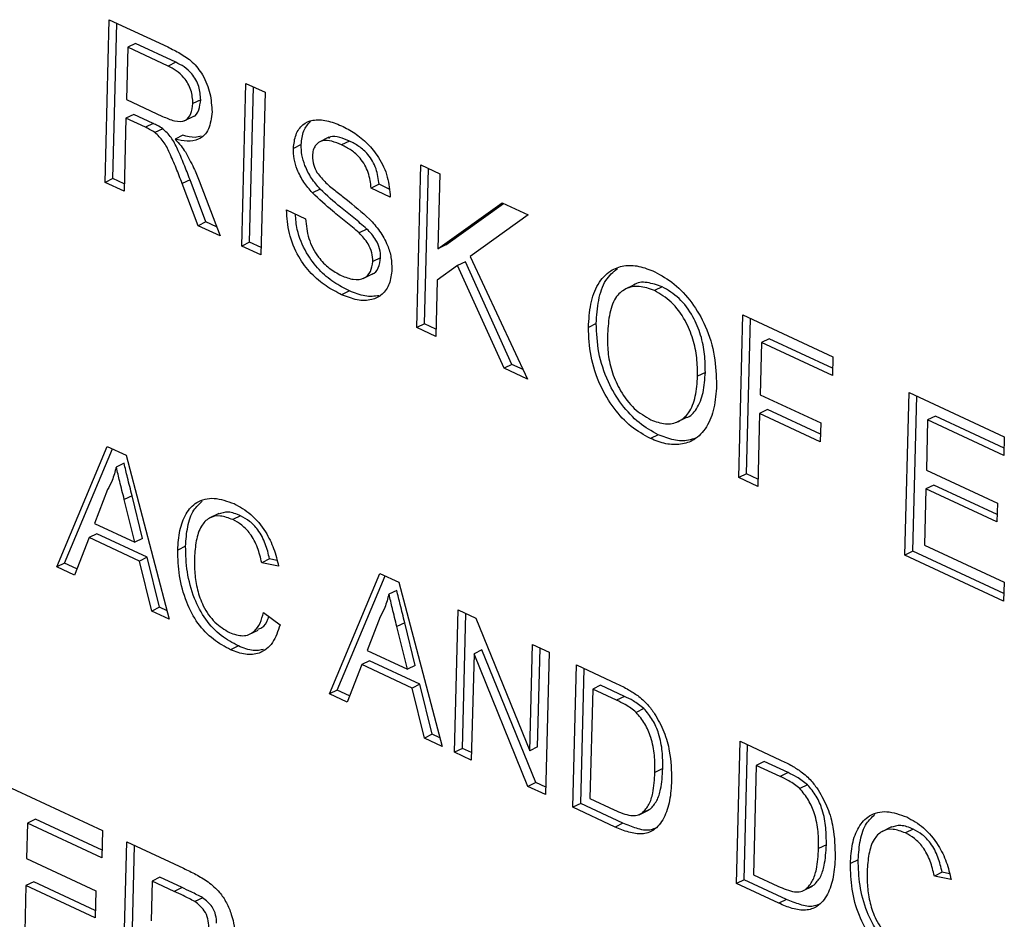
# Model space of a CAD drawing. Units: inches. Extents: x 0.3 to 21.8, y 0.2 to 16.9.
# Drawn here: x 2.8 to 2.9, y 3.9 to 4 of the extents above; entities that cross this region are included whole.
import ezdxf

# ---------------------------------------------------------------- set-up
doc = ezdxf.new("R2010")
doc.units = ezdxf.units.IN
doc.header["$MEASUREMENT"] = 0

msp = doc.modelspace()

# ---------------------------------------------------------------- linework, layer by layer
at = {"color": 7, "linetype": 'Continuous', "lineweight": 25}
for p, q in [((2.80823, 3.95261), (2.80874, 3.97293)), ((2.80874, 3.97293), (2.81606, 3.96952)), ((2.8092, 3.95309), (2.8097, 3.97249)), ((2.81106, 3.96948), (2.8109, 3.96297)), ((2.81204, 3.96996), (2.81106, 3.96948)), ((2.81609, 3.96714), (2.81106, 3.96948)), ((2.81706, 3.96761), (2.81204, 3.96996)), ((2.81706, 3.96761), (2.81609, 3.96714)), ((2.82531, 3.94466), (2.82582, 3.96497)), ((2.82582, 3.96497), (2.8282, 3.96386)), ((2.82628, 3.94513), (2.82678, 3.96453)), ((2.8109, 3.96297), (2.81541, 3.96086)), ((2.82017, 3.96293), (2.8192, 3.96246)), ((2.8282, 3.96386), (2.82769, 3.94355)), ((2.81084, 3.96062), (2.81061, 3.95151)), ((2.81181, 3.9611), (2.81084, 3.96062)), ((2.81327, 3.95949), (2.81084, 3.96062)), ((2.81425, 3.95996), (2.81181, 3.9611)), ((2.81809, 3.9603), (2.81931, 3.96089)), ((2.81425, 3.95996), (2.81327, 3.95949)), ((2.81542, 3.95932), (2.81444, 3.95885)), ((2.81794, 3.95851), (2.81696, 3.95803)), ((2.83619, 3.95824), (2.83497, 3.95764)), ((2.83272, 3.95733), (2.83174, 3.95685)), ((2.83875, 3.95777), (2.83777, 3.9573)), ((2.84714, 3.93448), (2.84766, 3.9548)), ((2.84766, 3.9548), (2.85004, 3.95369)), ((2.84812, 3.93496), (2.84861, 3.95435)), ((2.8092, 3.95309), (2.80823, 3.95261)), ((2.81063, 3.95243), (2.8092, 3.95309)), ((2.85004, 3.95369), (2.8498, 3.94433)), ((2.81061, 3.95151), (2.80823, 3.95261)), ((2.81884, 3.95294), (2.81786, 3.95246)), ((2.81986, 3.9472), (2.81786, 3.95246)), ((2.82083, 3.94767), (2.81884, 3.95294)), ((2.81996, 3.95282), (2.82258, 3.94593)), ((2.84244, 3.95237), (2.84146, 3.95189)), ((2.84384, 3.95078), (2.84146, 3.95189)), ((2.84369, 3.95178), (2.84244, 3.95237)), ((2.8351, 3.95178), (2.83412, 3.9513)), ((2.8498, 3.94433), (2.85781, 3.95007)), ((2.85078, 3.94481), (2.858, 3.94998)), ((2.85781, 3.95007), (2.86106, 3.94855)), ((2.83089, 3.94917), (2.83327, 3.94806)), ((2.86106, 3.94855), (2.8538, 3.94335)), ((2.82083, 3.94767), (2.81986, 3.9472)), ((2.82258, 3.94593), (2.81986, 3.9472)), ((2.82215, 3.94706), (2.82083, 3.94767)), ((2.84091, 3.94679), (2.83994, 3.94631)), ((2.82628, 3.94513), (2.82531, 3.94466)), ((2.82769, 3.94355), (2.82531, 3.94466)), ((2.82771, 3.94447), (2.82628, 3.94513)), ((2.85078, 3.94481), (2.8498, 3.94433)), ((2.8538, 3.94335), (2.86098, 3.92804)), ((2.84264, 3.94321), (2.84167, 3.94273)), ((2.85225, 3.94223), (2.8497, 3.94041)), ((2.85323, 3.94271), (2.85225, 3.94223)), ((2.85805, 3.9294), (2.85225, 3.94223)), ((2.85903, 3.92988), (2.85323, 3.94271)), ((2.84047, 3.94063), (2.84169, 3.94123)), ((2.8497, 3.94041), (2.84952, 3.93337)), ((2.87432, 3.93982), (2.87309, 3.93922)), ((2.8778, 3.93958), (2.87682, 3.93911)), ((2.83875, 3.93906), (2.83777, 3.93859)), ((2.88736, 3.91575), (2.88787, 3.93606)), ((2.88787, 3.93606), (2.89912, 3.93082)), ((2.84812, 3.93496), (2.84714, 3.93448)), ((2.84955, 3.9343), (2.84812, 3.93496)), ((2.86956, 3.93498), (2.86858, 3.9345)), ((2.88834, 3.91622), (2.88883, 3.93562)), ((2.84952, 3.93337), (2.84714, 3.93448)), ((2.89019, 3.93261), (2.89003, 3.9261)), ((2.89117, 3.93309), (2.89019, 3.93261)), ((2.89906, 3.92848), (2.89019, 3.93261)), ((2.89908, 3.9294), (2.89117, 3.93309)), ((2.85903, 3.92988), (2.85805, 3.9294)), ((2.86042, 3.92923), (2.85903, 3.92988)), ((2.89912, 3.93082), (2.89906, 3.92848)), ((2.86098, 3.92804), (2.85805, 3.9294)), ((2.88319, 3.92889), (2.88221, 3.92841)), ((2.89003, 3.9261), (2.8976, 3.92257)), ((2.90811, 3.90608), (2.90863, 3.92639)), ((2.90863, 3.92639), (2.92052, 3.92085)), ((2.90909, 3.90655), (2.90958, 3.92595)), ((2.88997, 3.92375), (2.88974, 3.91464)), ((2.89094, 3.92423), (2.88997, 3.92375)), ((2.89754, 3.92023), (2.88997, 3.92375)), ((2.89756, 3.92115), (2.89094, 3.92423)), ((2.87967, 3.92269), (2.88089, 3.92329)), ((2.8976, 3.92257), (2.89754, 3.92023)), ((2.91095, 3.92294), (2.91079, 3.91669)), ((2.91193, 3.92342), (2.91095, 3.92294)), ((2.92046, 3.91851), (2.91095, 3.92294)), ((2.92049, 3.91943), (2.91193, 3.92342)), ((2.8773, 3.9211), (2.87633, 3.92062)), ((2.92052, 3.92085), (2.92046, 3.91851)), ((2.80219, 3.9046), (2.8085, 3.91965)), ((2.80317, 3.90508), (2.80915, 3.91935)), ((2.8085, 3.91965), (2.81085, 3.91856)), ((2.8106, 3.91753), (2.80962, 3.91705)), ((2.81085, 3.91856), (2.81625, 3.89805)), ((2.88834, 3.91622), (2.88736, 3.91575)), ((2.88976, 3.91556), (2.88834, 3.91622)), ((2.91079, 3.91669), (2.91966, 3.91256)), ((2.88974, 3.91464), (2.88736, 3.91575)), ((2.80853, 3.91424), (2.80689, 3.91002)), ((2.91073, 3.91435), (2.91055, 3.90731)), ((2.91171, 3.91482), (2.91073, 3.91435)), ((2.9196, 3.91022), (2.91073, 3.91435)), ((2.91962, 3.91114), (2.91171, 3.91482)), ((2.81159, 3.91349), (2.81062, 3.91301)), ((2.81193, 3.90767), (2.81062, 3.91301)), ((2.81291, 3.90815), (2.81159, 3.91349)), ((2.91966, 3.91256), (2.9196, 3.91022)), ((2.82245, 3.91126), (2.82123, 3.91066)), ((2.82515, 3.91098), (2.82418, 3.9105)), ((2.80689, 3.91002), (2.81193, 3.90767)), ((2.80622, 3.90826), (2.8044, 3.90357)), ((2.80719, 3.90874), (2.80622, 3.90826)), ((2.81251, 3.90533), (2.80622, 3.90826)), ((2.81348, 3.90581), (2.80719, 3.90874)), ((2.81291, 3.90815), (2.81193, 3.90767)), ((2.81828, 3.90717), (2.8173, 3.90669)), ((2.90909, 3.90655), (2.90811, 3.90608)), ((2.92046, 3.90126), (2.90909, 3.90655)), ((2.91055, 3.90731), (2.9205, 3.90268)), ((2.81348, 3.90581), (2.81251, 3.90533)), ((2.81405, 3.89908), (2.81251, 3.90533)), ((2.81502, 3.89956), (2.81348, 3.90581)), ((2.82877, 3.9056), (2.82779, 3.90512)), ((2.82989, 3.90469), (2.82779, 3.90512)), ((2.82969, 3.90541), (2.82877, 3.9056)), ((2.92044, 3.90033), (2.90811, 3.90608)), ((2.80317, 3.90508), (2.80219, 3.9046)), ((2.8044, 3.90357), (2.80219, 3.9046)), ((2.8047, 3.90436), (2.80317, 3.90508)), ((2.83624, 3.88874), (2.84255, 3.90378)), ((2.83722, 3.88921), (2.8432, 3.90348)), ((2.84255, 3.90378), (2.8449, 3.90269)), ((2.8449, 3.90269), (2.85031, 3.88218)), ((2.9205, 3.90268), (2.92044, 3.90033)), ((2.84465, 3.90166), (2.84367, 3.90119)), ((2.81502, 3.89956), (2.81405, 3.89908)), ((2.81625, 3.89805), (2.81405, 3.89908)), ((2.81597, 3.89911), (2.81502, 3.89956)), ((2.85188, 3.88145), (2.85233, 3.89923)), ((2.85233, 3.89923), (2.85453, 3.8982)), ((2.82802, 3.89892), (2.83008, 3.89736)), ((2.84258, 3.89837), (2.84095, 3.89415)), ((2.85286, 3.88193), (2.85329, 3.89878)), ((2.85453, 3.8982), (2.86127, 3.88164)), ((2.82636, 3.89623), (2.82734, 3.8967)), ((2.84565, 3.89763), (2.84467, 3.89715)), ((2.84598, 3.89181), (2.84467, 3.89715)), ((2.84696, 3.89229), (2.84565, 3.89763)), ((2.82488, 3.89473), (2.82391, 3.89425)), ((2.84095, 3.89415), (2.84598, 3.89181)), ((2.85528, 3.89422), (2.8543, 3.89375)), ((2.86201, 3.87766), (2.85528, 3.89422)), ((2.86127, 3.88164), (2.8616, 3.89491)), ((2.8616, 3.89491), (2.86368, 3.89394)), ((2.86224, 3.88212), (2.86256, 3.89446)), ((2.84125, 3.89287), (2.84027, 3.8924)), ((2.84754, 3.88994), (2.84125, 3.89287)), ((2.8543, 3.89375), (2.85396, 3.88048)), ((2.86103, 3.87719), (2.8543, 3.89375)), ((2.86368, 3.89394), (2.86323, 3.87616)), ((2.84027, 3.8924), (2.83845, 3.88771)), ((2.84656, 3.88946), (2.84027, 3.8924)), ((2.84696, 3.89229), (2.84598, 3.89181)), ((2.86664, 3.87458), (2.86709, 3.89235)), ((2.86709, 3.89235), (2.87214, 3.89)), ((2.86762, 3.87505), (2.86804, 3.89191)), ((2.83722, 3.88921), (2.83624, 3.88874)), ((2.83876, 3.8885), (2.83722, 3.88921)), ((2.84754, 3.88994), (2.84656, 3.88946)), ((2.8481, 3.88321), (2.84656, 3.88946)), ((2.84908, 3.88369), (2.84754, 3.88994)), ((2.86912, 3.88933), (2.86877, 3.87566)), ((2.8701, 3.88981), (2.86912, 3.88933)), ((2.87211, 3.88794), (2.86912, 3.88933)), ((2.87309, 3.88842), (2.8701, 3.88981)), ((2.83845, 3.88771), (2.83624, 3.88874)), ((2.87309, 3.88842), (2.87211, 3.88794)), ((2.87552, 3.88691), (2.87454, 3.88643)), ((2.84908, 3.88369), (2.8481, 3.88321)), ((2.85031, 3.88218), (2.8481, 3.88321)), ((2.85003, 3.88325), (2.84908, 3.88369)), ((2.85286, 3.88193), (2.85188, 3.88145)), ((2.85399, 3.8814), (2.85286, 3.88193)), ((2.86224, 3.88212), (2.86127, 3.88164)), ((2.88707, 3.86506), (2.88752, 3.88283)), ((2.88752, 3.88283), (2.89257, 3.88048)), ((2.88805, 3.86553), (2.88847, 3.88239)), ((2.85396, 3.88048), (2.85188, 3.88145)), ((2.87787, 3.87941), (2.87689, 3.87893)), ((2.88955, 3.87981), (2.8892, 3.86614)), ((2.89053, 3.88029), (2.88955, 3.87981)), ((2.89254, 3.87842), (2.88955, 3.87981)), ((2.89352, 3.8789), (2.89053, 3.88029)), ((2.89352, 3.8789), (2.89254, 3.87842)), ((2.79538, 3.87751), (2.80792, 3.87166)), ((2.86201, 3.87766), (2.86103, 3.87719)), ((2.86323, 3.87616), (2.86103, 3.87719)), ((2.86326, 3.87708), (2.86201, 3.87766)), ((2.89595, 3.87739), (2.89497, 3.87692)), ((2.86877, 3.87566), (2.87181, 3.87424)), ((2.86762, 3.87505), (2.86664, 3.87458)), ((2.87192, 3.87211), (2.86664, 3.87458)), ((2.8729, 3.87259), (2.86762, 3.87505)), ((2.87494, 3.87365), (2.87616, 3.87425)), ((2.87631, 3.87435), (2.87533, 3.87387)), ((2.79854, 3.87261), (2.79843, 3.86818)), ((2.79952, 3.87309), (2.79854, 3.87261)), ((2.80784, 3.86828), (2.79854, 3.87261)), ((2.80786, 3.8692), (2.79952, 3.87309)), ((2.8729, 3.87259), (2.87192, 3.87211)), ((2.90644, 3.87212), (2.90522, 3.87153)), ((2.80792, 3.87166), (2.80784, 3.86828)), ((2.90915, 3.87184), (2.90817, 3.87137)), ((2.81043, 3.84994), (2.81095, 3.87025)), ((2.81095, 3.87025), (2.81803, 3.86696)), ((2.81141, 3.85041), (2.8119, 3.86981)), ((2.8983, 3.86989), (2.89733, 3.86941)), ((2.79843, 3.86818), (2.80708, 3.86415)), ((2.90228, 3.86803), (2.9013, 3.86755)), ((2.81508, 3.86583), (2.81411, 3.86536)), ((2.81784, 3.86455), (2.81508, 3.86583)), ((2.8892, 3.86614), (2.89225, 3.86472)), ((2.91276, 3.86646), (2.91179, 3.86599)), ((2.91388, 3.86555), (2.91179, 3.86599)), ((2.91368, 3.86627), (2.91276, 3.86646)), ((2.79834, 3.86479), (2.7982, 3.85906)), ((2.79932, 3.86527), (2.79834, 3.86479)), ((2.80699, 3.86076), (2.79834, 3.86479)), ((2.80701, 3.86169), (2.79932, 3.86527)), ((2.81411, 3.86536), (2.81398, 3.86041)), ((2.81686, 3.86407), (2.81411, 3.86536)), ((2.81784, 3.86455), (2.81686, 3.86407)), ((2.88805, 3.86553), (2.88707, 3.86506)), ((2.89236, 3.86259), (2.88707, 3.86506)), ((2.89333, 3.86307), (2.88805, 3.86553)), ((2.89537, 3.86413), (2.89659, 3.86473)), ((2.89674, 3.86483), (2.89576, 3.86435)), ((2.80708, 3.86415), (2.80699, 3.86076)), ((2.82042, 3.86328), (2.81944, 3.86281)), ((2.89333, 3.86307), (2.89236, 3.86259))]:
    msp.add_line(p, q, dxfattribs=at)
for points, knots in [([(2.81606, 3.96952), (2.81658, 3.96926), (2.81761, 3.96875), (2.81915, 3.96773), (2.82055, 3.96599), (2.82145, 3.96369), (2.82153, 3.96217), (2.82158, 3.96141)], [0, 0, 0, 0, 0.187457, 0.374588, 0.560544, 0.780039, 1, 1, 1, 1]), ([(2.8192, 3.96246), (2.81916, 3.96301), (2.81908, 3.96412), (2.8182, 3.96568), (2.81712, 3.9666), (2.81643, 3.96696), (2.81609, 3.96714)], [0, 0, 0, 0, 0.279423, 0.557988, 0.778644, 1, 1, 1, 1]), ([(2.82017, 3.96293), (2.82013, 3.96349), (2.82006, 3.9646), (2.81918, 3.96616), (2.8181, 3.96708), (2.81741, 3.96744), (2.81706, 3.96761)], [0, 0, 0, 0, 0.279423, 0.557988, 0.778644, 1, 1, 1, 1]), ([(2.81918, 3.96085), (2.8192, 3.96085), (2.81957, 3.96086), (2.81999, 3.96165), (2.82011, 3.96251), (2.82017, 3.96293)], [0, 0, 0, 0, 0.018114, 0.508369, 1, 1, 1, 1]), ([(2.81541, 3.96086), (2.8159, 3.96064), (2.81688, 3.96021), (2.81825, 3.96016), (2.81904, 3.96112), (2.81914, 3.96201), (2.8192, 3.96246)], [0, 0, 0, 0, 0.281552, 0.560281, 0.779832, 1, 1, 1, 1]), ([(2.82158, 3.96141), (2.82149, 3.96065), (2.82131, 3.95912), (2.82005, 3.95789), (2.8185, 3.95767), (2.81748, 3.95791), (2.81696, 3.95803)], [0, 0, 0, 0, 0.279536, 0.558566, 0.779014, 1, 1, 1, 1]), ([(2.83174, 3.95685), (2.83181, 3.95745), (2.83196, 3.95865), (2.83285, 3.9599), (2.83421, 3.9605), (2.8359, 3.96042), (2.83712, 3.95993), (2.83774, 3.95968)], [0, 0, 0, 0, 0.186436, 0.37291, 0.559313, 0.779525, 1, 1, 1, 1]), ([(2.81444, 3.95885), (2.81423, 3.95898), (2.81384, 3.95922), (2.81345, 3.95941), (2.81327, 3.95949)], [0, 0, 0, 0, 0.5598527, 1, 1, 1, 1]), ([(2.81542, 3.95932), (2.8152, 3.95946), (2.81481, 3.9597), (2.81442, 3.95988), (2.81425, 3.95996)], [0, 0, 0, 0, 0.559853, 1, 1, 1, 1]), ([(2.81884, 3.95294), (2.81859, 3.95359), (2.81809, 3.95488), (2.81735, 3.95664), (2.81653, 3.95828), (2.81579, 3.95898), (2.81542, 3.95932)], [0, 0, 0, 0, 0.280457, 0.560854, 0.780731, 1, 1, 1, 1]), ([(2.83272, 3.95733), (2.83278, 3.95794), (2.83291, 3.95914), (2.83355, 3.95987), (2.83386, 3.96023)], [0, 0, 0, 0, 0.507216, 1, 1, 1, 1]), ([(2.83774, 3.95968), (2.83829, 3.9594), (2.83941, 3.95882), (2.84102, 3.95751), (2.84252, 3.9557), (2.84363, 3.95327), (2.84377, 3.95161), (2.84384, 3.95078)], [0, 0, 0, 0, 0.187251, 0.374354, 0.56098, 0.780261, 1, 1, 1, 1]), ([(2.81786, 3.95246), (2.81761, 3.95311), (2.81711, 3.9544), (2.81637, 3.95616), (2.81556, 3.9578), (2.81481, 3.9585), (2.81444, 3.95885)], [0, 0, 0, 0, 0.280457, 0.560854, 0.780731, 1, 1, 1, 1]), ([(2.81696, 3.95803), (2.81722, 3.95775), (2.81768, 3.95725), (2.81808, 3.95667), (2.81825, 3.95642)], [0, 0, 0, 0, 0.560154, 1, 1, 1, 1]), ([(2.82024, 3.95837), (2.81998, 3.95831), (2.81927, 3.95814), (2.81846, 3.95836), (2.81794, 3.95851)], [0, 0, 0, 0, 0.358526, 1, 1, 1, 1]), ([(2.83875, 3.95777), (2.83835, 3.95794), (2.83754, 3.95826), (2.83656, 3.95847), (2.83619, 3.95817), (2.83611, 3.95811)], [0, 0, 0, 0, 0.439894, 0.878174, 1, 1, 1, 1]), ([(2.83412, 3.9513), (2.83375, 3.95173), (2.833, 3.9526), (2.83222, 3.95411), (2.83178, 3.95558), (2.83176, 3.95642), (2.83174, 3.95685)], [0, 0, 0, 0, 0.280256, 0.559968, 0.780004, 1, 1, 1, 1]), ([(2.8351, 3.95178), (2.83472, 3.95221), (2.83397, 3.95308), (2.83319, 3.95459), (2.83276, 3.95605), (2.83273, 3.9569), (2.83272, 3.95733)], [0, 0, 0, 0, 0.280256, 0.559968, 0.780004, 1, 1, 1, 1]), ([(2.83777, 3.9573), (2.83736, 3.95747), (2.83655, 3.95781), (2.83534, 3.95793), (2.83455, 3.9574), (2.83419, 3.95665), (2.83415, 3.95617), (2.83413, 3.95593)], [0, 0, 0, 0, 0.250857, 0.500793, 0.749611, 0.874775, 1, 1, 1, 1]), ([(2.84146, 3.95189), (2.84138, 3.95254), (2.84123, 3.95384), (2.84021, 3.95562), (2.83897, 3.95668), (2.83817, 3.95709), (2.83777, 3.9573)], [0, 0, 0, 0, 0.280159, 0.558349, 0.778862, 1, 1, 1, 1]), ([(2.84244, 3.95237), (2.84236, 3.95302), (2.84221, 3.95431), (2.84119, 3.95609), (2.83994, 3.95716), (2.83915, 3.95757), (2.83875, 3.95777)], [0, 0, 0, 0, 0.280159, 0.558349, 0.778862, 1, 1, 1, 1]), ([(2.81825, 3.95642), (2.81861, 3.95577), (2.81926, 3.9546), (2.81974, 3.95337), (2.81996, 3.95282)], [0, 0, 0, 0, 0.559818, 1, 1, 1, 1]), ([(2.83413, 3.95593), (2.83414, 3.95554), (2.83418, 3.95483), (2.83453, 3.95415), (2.83468, 3.95385)], [0, 0, 0, 0, 0.5596169, 1, 1, 1, 1]), ([(2.83468, 3.95385), (2.83505, 3.95341), (2.83579, 3.95251), (2.83706, 3.9515), (2.8389, 3.9501), (2.84028, 3.94889), (2.84125, 3.94804)], [0, 0, 0, 0, 0.185883, 0.372785, 0.559737, 1, 1, 1, 1]), ([(2.83994, 3.94631), (2.8394, 3.94678), (2.83832, 3.94773), (2.83632, 3.94923), (2.83496, 3.95051), (2.83412, 3.9513)], [0, 0, 0, 0, 0.280085, 0.560309, 1, 1, 1, 1]), ([(2.84091, 3.94679), (2.84037, 3.94726), (2.83929, 3.94821), (2.8373, 3.94971), (2.83593, 3.95099), (2.8351, 3.95178)], [0, 0, 0, 0, 0.280085, 0.560309, 1, 1, 1, 1]), ([(2.83777, 3.93859), (2.83712, 3.93892), (2.83581, 3.93959), (2.83393, 3.94115), (2.83224, 3.9434), (2.83108, 3.94627), (2.83096, 3.9482), (2.83089, 3.94917)], [0, 0, 0, 0, 0.187229, 0.374113, 0.560607, 0.780145, 1, 1, 1, 1]), ([(2.83875, 3.93906), (2.83809, 3.9394), (2.83679, 3.94006), (2.8349, 3.94163), (2.83323, 3.94388), (2.83217, 3.94641), (2.83204, 3.94802), (2.83199, 3.94866)], [0, 0, 0, 0, 0.2023107, 0.4042497, 0.6057655, 0.8429886, 1, 1, 1, 1]), ([(2.83327, 3.94806), (2.83335, 3.94724), (2.8335, 3.94561), (2.8347, 3.94334), (2.83621, 3.94181), (2.83722, 3.94126), (2.83772, 3.94098)], [0, 0, 0, 0, 0.280553, 0.558619, 0.779198, 1, 1, 1, 1]), ([(2.84125, 3.94804), (2.84169, 3.94755), (2.84256, 3.94659), (2.8435, 3.9449), (2.844, 3.94322), (2.84403, 3.94225), (2.84405, 3.94176)], [0, 0, 0, 0, 0.280242, 0.559644, 0.779789, 1, 1, 1, 1]), ([(2.84167, 3.94273), (2.84165, 3.94309), (2.84161, 3.94382), (2.84102, 3.94518), (2.84035, 3.94588), (2.83994, 3.94631)], [0, 0, 0, 0, 0.280158, 0.559833, 1, 1, 1, 1]), ([(2.84264, 3.94321), (2.84262, 3.94357), (2.84258, 3.9443), (2.842, 3.94566), (2.84133, 3.94636), (2.84091, 3.94679)], [0, 0, 0, 0, 0.280158, 0.559833, 1, 1, 1, 1]), ([(2.83772, 3.94098), (2.83823, 3.94078), (2.83924, 3.94039), (2.84057, 3.94053), (2.84146, 3.94138), (2.8416, 3.94228), (2.84167, 3.94273)], [0, 0, 0, 0, 0.280787, 0.560744, 0.780463, 1, 1, 1, 1]), ([(2.84157, 3.94117), (2.84157, 3.94117), (2.84193, 3.94122), (2.84242, 3.9419), (2.84257, 3.94277), (2.84264, 3.94321)], [0, 0, 0, 0, 0.002641, 0.501526, 1, 1, 1, 1]), ([(2.86858, 3.9345), (2.86865, 3.93549), (2.86878, 3.93748), (2.86967, 3.94001), (2.87117, 3.94161), (2.87298, 3.9423), (2.87488, 3.94225), (2.8762, 3.94172), (2.87686, 3.94146)], [0, 0, 0, 0, 0.1868879, 0.3734908, 0.5598252, 0.7065082, 0.8531747, 1, 1, 1, 1]), ([(2.84405, 3.94176), (2.84397, 3.94113), (2.84382, 3.93986), (2.84289, 3.93853), (2.84148, 3.93784), (2.83972, 3.93782), (2.83842, 3.93833), (2.83777, 3.93859)], [0, 0, 0, 0, 0.186443, 0.373002, 0.559541, 0.779635, 1, 1, 1, 1]), ([(2.86956, 3.93498), (2.86963, 3.93597), (2.86976, 3.93794), (2.87059, 3.94046), (2.87168, 3.94142), (2.8722, 3.94187)], [0, 0, 0, 0, 0.34492, 0.6893143, 1, 1, 1, 1]), ([(2.87686, 3.94146), (2.87769, 3.941), (2.87933, 3.94008), (2.88157, 3.93767), (2.88338, 3.93454), (2.88448, 3.93088), (2.88455, 3.92848), (2.88459, 3.92728)], [0, 0, 0, 0, 0.186779, 0.37341, 0.559893, 0.779739, 1, 1, 1, 1]), ([(2.87682, 3.93911), (2.87618, 3.93933), (2.87491, 3.93979), (2.8732, 3.93943), (2.87179, 3.93823), (2.87111, 3.936), (2.87101, 3.93424), (2.87096, 3.93336)], [0, 0, 0, 0, 0.186633, 0.373192, 0.559379, 0.779348, 1, 1, 1, 1]), ([(2.8778, 3.93958), (2.87717, 3.93979), (2.87592, 3.94022), (2.87465, 3.94015), (2.87421, 3.93976), (2.8742, 3.93974)], [0, 0, 0, 0, 0.4928389, 0.9854825, 1, 1, 1, 1]), ([(2.88319, 3.92889), (2.88318, 3.92964), (2.88317, 3.93114), (2.88268, 3.93353), (2.88166, 3.93601), (2.87996, 3.9383), (2.87852, 3.93916), (2.8778, 3.93958)], [0, 0, 0, 0, 0.187255, 0.374302, 0.560968, 0.780387, 1, 1, 1, 1]), ([(2.84245, 3.93845), (2.84187, 3.93839), (2.84069, 3.93827), (2.8394, 3.9388), (2.83875, 3.93906)], [0, 0, 0, 0, 0.492276, 1, 1, 1, 1]), ([(2.88221, 3.92841), (2.8822, 3.92916), (2.88219, 3.93066), (2.8817, 3.93305), (2.88069, 3.93553), (2.87898, 3.93783), (2.87754, 3.93868), (2.87682, 3.93911)], [0, 0, 0, 0, 0.1872546, 0.3743018, 0.5609684, 0.780387, 1, 1, 1, 1]), ([(2.8773, 3.9211), (2.87649, 3.92155), (2.87488, 3.92244), (2.87269, 3.9248), (2.87087, 3.92784), (2.86972, 3.93142), (2.86961, 3.93379), (2.86956, 3.93498)], [0, 0, 0, 0, 0.18681, 0.373494, 0.560065, 0.779947, 1, 1, 1, 1]), ([(2.87633, 3.92062), (2.87552, 3.92107), (2.8739, 3.92197), (2.87171, 3.92433), (2.8699, 3.92736), (2.86874, 3.93094), (2.86864, 3.93331), (2.86858, 3.9345)], [0, 0, 0, 0, 0.18681, 0.373494, 0.560065, 0.779947, 1, 1, 1, 1]), ([(2.87096, 3.93336), (2.87097, 3.93263), (2.87099, 3.93116), (2.8715, 3.92881), (2.87259, 3.92643), (2.87426, 3.9242), (2.87567, 3.92338), (2.87638, 3.92297)], [0, 0, 0, 0, 0.187178, 0.374055, 0.560781, 0.780303, 1, 1, 1, 1]), ([(2.88077, 3.92324), (2.88078, 3.92324), (2.88134, 3.92334), (2.8822, 3.92437), (2.88303, 3.9263), (2.88313, 3.92803), (2.88319, 3.92889)], [0, 0, 0, 0, 0.007413, 0.302859, 0.650996, 1, 1, 1, 1]), ([(2.88459, 3.92728), (2.88452, 3.92631), (2.88437, 3.92437), (2.88342, 3.92197), (2.88195, 3.92039), (2.88013, 3.91983), (2.87827, 3.91986), (2.87697, 3.92037), (2.87633, 3.92062)], [0, 0, 0, 0, 0.186814, 0.373451, 0.559766, 0.706432, 0.853204, 1, 1, 1, 1]), ([(2.87638, 3.92297), (2.87699, 3.92274), (2.87822, 3.92229), (2.8799, 3.92264), (2.88125, 3.92381), (2.88205, 3.92585), (2.88216, 3.92756), (2.88221, 3.92841)], [0, 0, 0, 0, 0.186645, 0.373041, 0.559657, 0.779555, 1, 1, 1, 1]), ([(2.88196, 3.92069), (2.88167, 3.92058), (2.88084, 3.92026), (2.87924, 3.92036), (2.87795, 3.92085), (2.8773, 3.9211)], [0, 0, 0, 0, 0.212149, 0.606043, 1, 1, 1, 1]), ([(2.81159, 3.91349), (2.81141, 3.91424), (2.81107, 3.91559), (2.81074, 3.91694), (2.8106, 3.91753)], [0, 0, 0, 0, 0.560002, 1, 1, 1, 1]), ([(2.80962, 3.91705), (2.80947, 3.91648), (2.80919, 3.91546), (2.80873, 3.91461), (2.80853, 3.91424)], [0, 0, 0, 0, 0.5599078, 1, 1, 1, 1]), ([(2.81062, 3.91301), (2.81043, 3.91377), (2.8101, 3.91511), (2.80977, 3.91646), (2.80962, 3.91705)], [0, 0, 0, 0, 0.560002, 1, 1, 1, 1]), ([(2.8173, 3.90669), (2.81736, 3.90752), (2.81747, 3.9092), (2.81825, 3.91131), (2.81967, 3.91287), (2.82182, 3.91339), (2.82349, 3.9128), (2.82433, 3.9125)], [0, 0, 0, 0, 0.187129, 0.374003, 0.560568, 0.780122, 1, 1, 1, 1]), ([(2.81828, 3.90717), (2.81834, 3.908), (2.81846, 3.90966), (2.81914, 3.91169), (2.81999, 3.91245), (2.82036, 3.91279)], [0, 0, 0, 0, 0.360146, 0.7198, 1, 1, 1, 1]), ([(2.82433, 3.9125), (2.82505, 3.9121), (2.82649, 3.9113), (2.82823, 3.90919), (2.82937, 3.90689), (2.82971, 3.90542), (2.82989, 3.90469)], [0, 0, 0, 0, 0.2800587, 0.5593791, 0.7795549, 1, 1, 1, 1]), ([(2.82515, 3.91098), (2.82462, 3.91119), (2.82361, 3.9116), (2.82275, 3.91131), (2.82234, 3.91117)], [0, 0, 0, 0, 0.519913, 1, 1, 1, 1]), ([(2.82418, 3.9105), (2.82365, 3.9107), (2.82261, 3.9111), (2.82119, 3.9108), (2.82011, 3.90969), (2.81955, 3.90788), (2.81944, 3.90645), (2.81938, 3.90573)], [0, 0, 0, 0, 0.1867043, 0.3728925, 0.5592708, 0.7794463, 1, 1, 1, 1]), ([(2.82779, 3.90512), (2.82764, 3.90575), (2.82734, 3.907), (2.82646, 3.9087), (2.82532, 3.90988), (2.82456, 3.91029), (2.82418, 3.9105)], [0, 0, 0, 0, 0.28057, 0.559695, 0.779634, 1, 1, 1, 1]), ([(2.82877, 3.9056), (2.82862, 3.90623), (2.82832, 3.90748), (2.82744, 3.90917), (2.8263, 3.91036), (2.82553, 3.91077), (2.82515, 3.91098)], [0, 0, 0, 0, 0.28057, 0.559695, 0.779634, 1, 1, 1, 1]), ([(2.82391, 3.89425), (2.82318, 3.89463), (2.82173, 3.8954), (2.81973, 3.89747), (2.81824, 3.90032), (2.8174, 3.90352), (2.81734, 3.90563), (2.8173, 3.90669)], [0, 0, 0, 0, 0.186978, 0.37322, 0.559575, 0.779656, 1, 1, 1, 1]), ([(2.82488, 3.89473), (2.82416, 3.89511), (2.82271, 3.89587), (2.8207, 3.89795), (2.81922, 3.9008), (2.81838, 3.904), (2.81831, 3.90611), (2.81828, 3.90717)], [0, 0, 0, 0, 0.186978, 0.37322, 0.559575, 0.779656, 1, 1, 1, 1]), ([(2.81938, 3.90573), (2.81939, 3.90508), (2.81939, 3.90379), (2.81971, 3.90175), (2.82044, 3.89956), (2.8219, 3.89753), (2.82314, 3.89677), (2.82376, 3.89639)], [0, 0, 0, 0, 0.187451, 0.374789, 0.561459, 0.78051, 1, 1, 1, 1]), ([(2.84565, 3.89763), (2.84546, 3.89838), (2.84513, 3.89973), (2.8448, 3.90107), (2.84465, 3.90166)], [0, 0, 0, 0, 0.560002, 1, 1, 1, 1]), ([(2.84367, 3.90119), (2.84352, 3.90062), (2.84324, 3.8996), (2.84278, 3.89875), (2.84258, 3.89837)], [0, 0, 0, 0, 0.559908, 1, 1, 1, 1]), ([(2.84467, 3.89715), (2.84448, 3.8979), (2.84415, 3.89925), (2.84382, 3.90059), (2.84367, 3.90119)], [0, 0, 0, 0, 0.560002, 1, 1, 1, 1]), ([(2.82376, 3.89639), (2.82434, 3.8962), (2.82548, 3.8958), (2.82683, 3.89637), (2.82764, 3.89752), (2.82789, 3.89845), (2.82802, 3.89892)], [0, 0, 0, 0, 0.279744, 0.558894, 0.779202, 1, 1, 1, 1]), ([(2.82729, 3.89682), (2.82747, 3.89687), (2.82803, 3.89704), (2.82846, 3.89772), (2.82864, 3.8983), (2.82867, 3.89842)], [0, 0, 0, 0, 0.27141, 0.84162, 1, 1, 1, 1]), ([(2.83008, 3.89736), (2.82981, 3.89657), (2.82928, 3.89498), (2.82767, 3.89372), (2.82578, 3.89353), (2.82453, 3.89401), (2.82391, 3.89425)], [0, 0, 0, 0, 0.280263, 0.559551, 0.77959, 1, 1, 1, 1]), ([(2.82802, 3.89428), (2.8276, 3.8942), (2.82662, 3.89401), (2.82551, 3.89447), (2.82488, 3.89473)], [0, 0, 0, 0, 0.42953, 1, 1, 1, 1]), ([(2.87214, 3.89), (2.87263, 3.88977), (2.8735, 3.88936), (2.87436, 3.88878), (2.87474, 3.88853)], [0, 0, 0, 0, 0.5601595, 1, 1, 1, 1]), ([(2.87454, 3.88643), (2.87409, 3.88678), (2.8733, 3.88739), (2.87247, 3.88777), (2.87211, 3.88794)], [0, 0, 0, 0, 0.559255, 1, 1, 1, 1]), ([(2.87552, 3.88691), (2.87507, 3.88725), (2.87428, 3.88786), (2.87345, 3.88825), (2.87309, 3.88842)], [0, 0, 0, 0, 0.559255, 1, 1, 1, 1]), ([(2.87474, 3.88853), (2.87517, 3.88818), (2.87594, 3.88754), (2.87657, 3.88665), (2.87685, 3.88626)], [0, 0, 0, 0, 0.559864, 1, 1, 1, 1]), ([(2.87787, 3.87941), (2.87787, 3.88011), (2.87787, 3.88152), (2.87748, 3.88361), (2.87667, 3.88553), (2.8759, 3.88645), (2.87552, 3.88691)], [0, 0, 0, 0, 0.280749, 0.56072, 0.780828, 1, 1, 1, 1]), ([(2.87689, 3.87893), (2.8769, 3.87963), (2.8769, 3.88104), (2.8765, 3.88313), (2.8757, 3.88505), (2.87493, 3.88597), (2.87454, 3.88643)], [0, 0, 0, 0, 0.280749, 0.56072, 0.780828, 1, 1, 1, 1]), ([(2.87685, 3.88626), (2.87727, 3.88552), (2.87811, 3.88403), (2.87889, 3.8811), (2.87894, 3.87912), (2.87897, 3.87792)], [0, 0, 0, 0, 0.27977, 0.559917, 1, 1, 1, 1]), ([(2.87631, 3.87435), (2.8766, 3.87468), (2.87719, 3.87533), (2.87773, 3.87708), (2.87782, 3.87853), (2.87787, 3.87941)], [0, 0, 0, 0, 0.279515, 0.559673, 1, 1, 1, 1]), ([(2.89257, 3.88048), (2.89306, 3.88025), (2.89393, 3.87984), (2.89479, 3.87926), (2.89517, 3.87901)], [0, 0, 0, 0, 0.56016, 1, 1, 1, 1]), ([(2.87533, 3.87387), (2.87563, 3.8742), (2.87622, 3.87485), (2.87675, 3.87661), (2.87684, 3.87805), (2.87689, 3.87893)], [0, 0, 0, 0, 0.279515, 0.5596733, 1, 1, 1, 1]), ([(2.89497, 3.87692), (2.89453, 3.87726), (2.89373, 3.87787), (2.89291, 3.87825), (2.89254, 3.87842)], [0, 0, 0, 0, 0.5592546, 1, 1, 1, 1]), ([(2.89595, 3.87739), (2.8955, 3.87773), (2.89471, 3.87834), (2.89388, 3.87873), (2.89352, 3.8789)], [0, 0, 0, 0, 0.559255, 1, 1, 1, 1]), ([(2.89517, 3.87901), (2.8956, 3.87866), (2.89637, 3.87802), (2.897, 3.87713), (2.89728, 3.87674)], [0, 0, 0, 0, 0.559864, 1, 1, 1, 1]), ([(2.87897, 3.87792), (2.87892, 3.87706), (2.87882, 3.87536), (2.87809, 3.87317), (2.8769, 3.87165), (2.8753, 3.87113), (2.87362, 3.8714), (2.87249, 3.87187), (2.87192, 3.87211)], [0, 0, 0, 0, 0.186965, 0.373754, 0.559994, 0.706293, 0.853045, 1, 1, 1, 1]), ([(2.89733, 3.86941), (2.89733, 3.87011), (2.89733, 3.87152), (2.89693, 3.87361), (2.89613, 3.87553), (2.89536, 3.87645), (2.89497, 3.87692)], [0, 0, 0, 0, 0.280749, 0.56072, 0.780828, 1, 1, 1, 1]), ([(2.8983, 3.86989), (2.8983, 3.87059), (2.8983, 3.872), (2.89791, 3.87409), (2.89711, 3.87601), (2.89633, 3.87693), (2.89595, 3.87739)], [0, 0, 0, 0, 0.280749, 0.56072, 0.780828, 1, 1, 1, 1]), ([(2.89728, 3.87674), (2.8977, 3.876), (2.89854, 3.87451), (2.89932, 3.87158), (2.89937, 3.86961), (2.89941, 3.8684)], [0, 0, 0, 0, 0.27977, 0.559917, 1, 1, 1, 1]), ([(2.87181, 3.87424), (2.87252, 3.87394), (2.87349, 3.87352), (2.87469, 3.87352), (2.87512, 3.87376), (2.87533, 3.87387)], [0, 0, 0, 0, 0.559811, 0.780072, 1, 1, 1, 1]), ([(2.9013, 3.86755), (2.90136, 3.86839), (2.90147, 3.87006), (2.90225, 3.87217), (2.90367, 3.87373), (2.90582, 3.87426), (2.90749, 3.87367), (2.90833, 3.87337)], [0, 0, 0, 0, 0.187129, 0.374003, 0.560568, 0.780122, 1, 1, 1, 1]), ([(2.90228, 3.86803), (2.90234, 3.86886), (2.90246, 3.87052), (2.90313, 3.87255), (2.90399, 3.87332), (2.90436, 3.87366)], [0, 0, 0, 0, 0.360146, 0.7198, 1, 1, 1, 1]), ([(2.90833, 3.87337), (2.90905, 3.87297), (2.91049, 3.87217), (2.91223, 3.87006), (2.91337, 3.86775), (2.91371, 3.86629), (2.91388, 3.86555)], [0, 0, 0, 0, 0.280059, 0.559379, 0.779555, 1, 1, 1, 1]), ([(2.87688, 3.87194), (2.87667, 3.87186), (2.876, 3.87158), (2.87459, 3.8719), (2.87346, 3.87236), (2.8729, 3.87259)], [0, 0, 0, 0, 0.181749, 0.590591, 1, 1, 1, 1]), ([(2.90915, 3.87184), (2.90862, 3.87206), (2.9076, 3.87247), (2.90674, 3.87218), (2.90633, 3.87204)], [0, 0, 0, 0, 0.519913, 1, 1, 1, 1]), ([(2.90817, 3.87137), (2.90765, 3.87157), (2.90661, 3.87197), (2.90519, 3.87166), (2.90411, 3.87056), (2.90355, 3.86875), (2.90344, 3.86731), (2.90338, 3.8666)], [0, 0, 0, 0, 0.186704, 0.372892, 0.559271, 0.779446, 1, 1, 1, 1]), ([(2.91179, 3.86599), (2.91164, 3.86662), (2.91134, 3.86787), (2.91046, 3.86956), (2.90932, 3.87075), (2.90855, 3.87116), (2.90817, 3.87137)], [0, 0, 0, 0, 0.28057, 0.559695, 0.779634, 1, 1, 1, 1]), ([(2.91276, 3.86646), (2.91261, 3.86709), (2.91232, 3.86835), (2.91144, 3.87004), (2.91029, 3.87123), (2.90953, 3.87164), (2.90915, 3.87184)], [0, 0, 0, 0, 0.28057, 0.559695, 0.779634, 1, 1, 1, 1]), ([(2.89674, 3.86483), (2.89703, 3.86516), (2.89763, 3.86581), (2.89816, 3.86757), (2.89825, 3.86901), (2.8983, 3.86989)], [0, 0, 0, 0, 0.279515, 0.559673, 1, 1, 1, 1]), ([(2.89941, 3.8684), (2.89935, 3.86755), (2.89925, 3.86584), (2.89852, 3.86365), (2.89733, 3.86213), (2.89573, 3.86161), (2.89405, 3.86188), (2.89292, 3.86235), (2.89236, 3.86259)], [0, 0, 0, 0, 0.1869652, 0.3737543, 0.5599943, 0.7062932, 0.8530448, 1, 1, 1, 1]), ([(2.89576, 3.86435), (2.89606, 3.86468), (2.89665, 3.86533), (2.89718, 3.86709), (2.89727, 3.86853), (2.89733, 3.86941)], [0, 0, 0, 0, 0.279515, 0.559673, 1, 1, 1, 1]), ([(2.9079, 3.85512), (2.90718, 3.8555), (2.90573, 3.85626), (2.90372, 3.85834), (2.90224, 3.86119), (2.9014, 3.86439), (2.90133, 3.8665), (2.9013, 3.86755)], [0, 0, 0, 0, 0.186978, 0.37322, 0.559575, 0.779656, 1, 1, 1, 1]), ([(2.90888, 3.8556), (2.90815, 3.85598), (2.90671, 3.85674), (2.9047, 3.85882), (2.90321, 3.86166), (2.90237, 3.86486), (2.90231, 3.86698), (2.90228, 3.86803)], [0, 0, 0, 0, 0.186978, 0.37322, 0.559575, 0.779656, 1, 1, 1, 1]), ([(2.81803, 3.86696), (2.81854, 3.86671), (2.81957, 3.86621), (2.82109, 3.86531), (2.82245, 3.86415), (2.82342, 3.86268), (2.82403, 3.86121), (2.8244, 3.8597), (2.82442, 3.85875), (2.82443, 3.85828)], [0, 0, 0, 0, 0.167014, 0.333953, 0.500157, 0.625016, 0.749981, 0.874957, 1, 1, 1, 1]), ([(2.90338, 3.8666), (2.90338, 3.86595), (2.90339, 3.86466), (2.90371, 3.86261), (2.90444, 3.86043), (2.9059, 3.85839), (2.90714, 3.85764), (2.90776, 3.85726)], [0, 0, 0, 0, 0.187451, 0.374789, 0.561459, 0.78051, 1, 1, 1, 1]), ([(2.82042, 3.86328), (2.81994, 3.86353), (2.81908, 3.86398), (2.81822, 3.86437), (2.81784, 3.86455)], [0, 0, 0, 0, 0.559921, 1, 1, 1, 1]), ([(2.89225, 3.86472), (2.89295, 3.86442), (2.89393, 3.864), (2.89512, 3.864), (2.89555, 3.86424), (2.89576, 3.86435)], [0, 0, 0, 0, 0.559811, 0.7800722, 1, 1, 1, 1]), ([(2.81944, 3.86281), (2.81896, 3.86305), (2.8181, 3.8635), (2.81724, 3.8639), (2.81686, 3.86407)], [0, 0, 0, 0, 0.559921, 1, 1, 1, 1]), ([(2.82118, 3.85961), (2.82117, 3.85995), (2.82114, 3.86063), (2.82055, 3.86193), (2.81986, 3.86247), (2.81944, 3.86281)], [0, 0, 0, 0, 0.281169, 0.561058, 1, 1, 1, 1]), ([(2.82216, 3.86009), (2.82214, 3.86043), (2.82211, 3.86111), (2.82153, 3.8624), (2.82084, 3.86295), (2.82042, 3.86328)], [0, 0, 0, 0, 0.281169, 0.561058, 1, 1, 1, 1]), ([(2.89731, 3.86242), (2.8971, 3.86234), (2.89643, 3.86206), (2.89502, 3.86238), (2.89389, 3.86284), (2.89333, 3.86307)], [0, 0, 0, 0, 0.181749, 0.590591, 1, 1, 1, 1])]:
    msp.add_open_spline(points, degree=3, knots=knots, dxfattribs=at)

doc.saveas('drawing.dxf')
